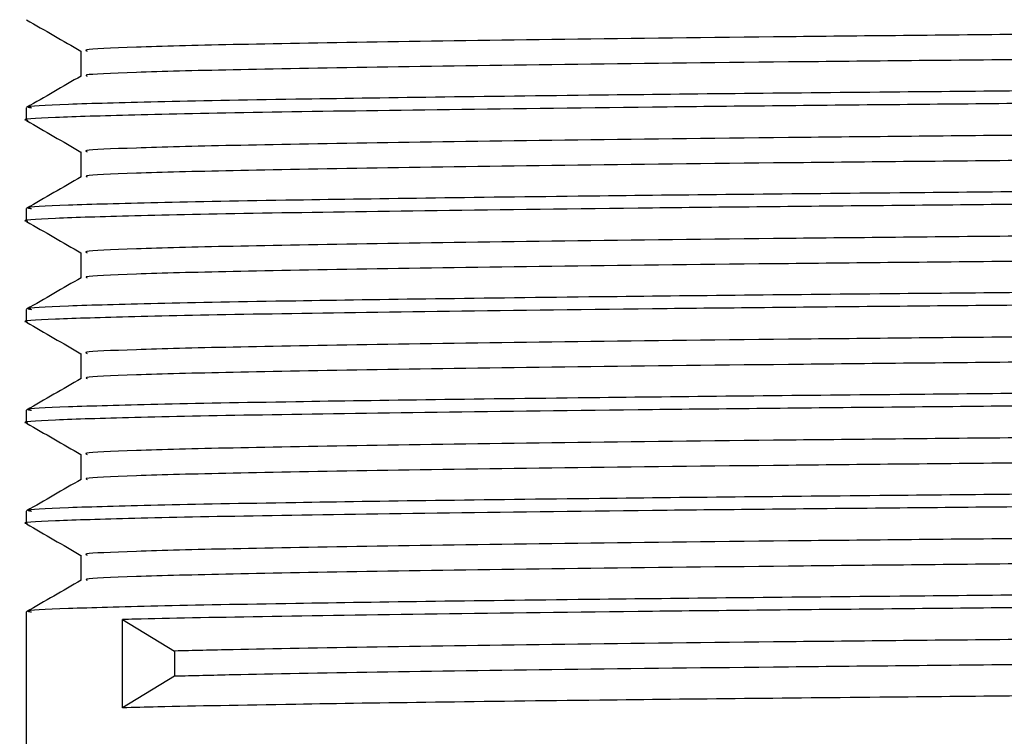
# Model space of a CAD drawing. Extents: x 1 to 30.4, y 1.2 to 20.3.
# Drawn here: x 24 to 24.1, y 10.3 to 10.4 of the extents above; entities that cross this region are included whole.
import ezdxf

# ---------------------------------------------------------------- set-up
doc = ezdxf.new("R2010")
doc.units = 0
doc.header["$MEASUREMENT"] = 0
doc.layers.get('0').update_dxf_attribs({"linetype": 'CONTINUOUS'})

msp = doc.modelspace()

# ---------------------------------------------------------------- linework, layer by layer
at = {"color": 7, "linetype": 'Continuous'}
for p, q in [((23.99786374959637, 10.38047150861268), (23.99786374959637, 10.37874252663535)), ((23.99410488188337, 10.37656415397199), (23.99410488188337, 10.37569604936467)), ((23.99786374959637, 10.37352706416823), (23.99786374959637, 10.37179808219091)), ((23.99410488188337, 10.36961970952755), (23.99410488188337, 10.36875160492023)), ((23.99786374959637, 10.36658261972379), (23.99786374959637, 10.36485363774646)), ((23.99410488188337, 10.36267526508311), (23.99410488188337, 10.36180716047578)), ((23.99786374959637, 10.35963817527935), (23.99786374959637, 10.35790919330202)), ((23.99410488188337, 10.35573082063866), (23.99410488188337, 10.35486271603134)), ((23.99786374959637, 10.3526937308349), (23.99786374959637, 10.35096474885757)), ((23.99410488188337, 10.34878637619422), (23.99410488188337, 10.34791827158689)), ((23.99786374959637, 10.34574928639046), (23.99786374959637, 10.34402030441313)), ((23.99410488188337, 10.34184193174977), (23.99410488188337, 10.32882098848347)), ((24.00073264530173, 10.33524459961354), (24.00073264530173, 10.34132098848347)), ((24.00073264530173, 10.34132098848347), (24.00430746778414, 10.33915084960406)), ((24.00430746778414, 10.33915084960406), (24.00430746778414, 10.33741473849295)), ((24.00430746778414, 10.33741473849295), (24.00073264530173, 10.33524459961354))]:
    msp.add_line(p, q, dxfattribs=at)
for points, knots in [([(24.26111489247499, 10.38392561934249), (24.26112824408905, 10.38392383725596), (24.26159709618215, 10.38386125793075), (24.25932097805507, 10.38373772056652), (24.25409222082369, 10.38356451335584), (24.24521644678796, 10.38338672158082), (24.23336587496724, 10.38320369129103), (24.2187790924995, 10.38302170902663), (24.2019162569618, 10.3828491806069), (24.18315010552685, 10.38267020129884), (24.16730669573271, 10.38252690813431), (24.15230410702074, 10.38239604097505), (24.13842053859809, 10.38227822315129), (24.12107308303312, 10.38213828749457), (24.10251294731711, 10.38198100615967), (24.0831211133197, 10.38180930221571), (24.06375523880662, 10.38162740454069), (24.04615520145985, 10.38145506610412), (24.0306960304777, 10.38127571234864), (24.01778995450745, 10.38109259842079), (24.00781753172327, 10.3809115005438), (24.00122071539728, 10.380739506848), (23.99794644745371, 10.38059071258598), (23.99821422207224, 10.38050074067213), (23.99830123545327, 10.38047150429242)], [0, 0, 0, 0, 0.001526918965769335, 0.05361892205581777, 0.1049912990933629, 0.1566742096178279, 0.2088766510590056, 0.2609117134386779, 0.31222331336417, 0.364004922340283, 0.416223906161565, 0.4340981360873766, 0.4763456490563567, 0.5181156902031966, 0.5603499051190228, 0.6125574354104647, 0.6645767029409642, 0.7158775724056999, 0.7676823486380354, 0.8199038783684917, 0.8718537619657079, 0.923129587748946, 0.9750209541596025, 1, 1, 1, 1]), ([(23.99411913725488, 10.38262412938742), (23.99474566811469, 10.38226236402634), (23.99599387303724, 10.38154163766877), (23.99724207634025, 10.3808209089556), (23.99786374959637, 10.38046194678588)], [0, 0, 0, 0, 0.5019455127091418, 0.9999999999999999, 0.9999999999999999, 0.9999999999999999, 0.9999999999999999]), ([(24.26104447063571, 10.3822076965966), (24.26082376608512, 10.38215164534713), (24.26036491280544, 10.38203511263593), (24.25542590360946, 10.38186429321363), (24.24737472462268, 10.38168924128832), (24.23611955487632, 10.38150641635645), (24.22207765444452, 10.38132369708938), (24.2056650254851, 10.38114939668301), (24.18726877923362, 10.38097275224117), (24.16727572916169, 10.38078978496164), (24.14631971127116, 10.38060741397718), (24.12499325863842, 10.38043428893616), (24.10376498762968, 10.38025619950523), (24.08312175717876, 10.38007313821939), (24.06375504649108, 10.37989130736355), (24.04615533708705, 10.3797189512148), (24.03069567562858, 10.37953960236535), (24.01779124456316, 10.37935648662492), (24.00781278388186, 10.37917539102627), (24.00123826702232, 10.37900339009055), (23.99800637354549, 10.37885959082883), (23.99823243234089, 10.37877464084935), (23.998296885285, 10.3787504202643)], [0, 0, 0, 0, 0.04773158155327271, 0.09923580045289865, 0.1506823931608745, 0.2027890848746707, 0.2548748552804108, 0.3062697336250383, 0.3578304065459285, 0.409971369288413, 0.4620077558383159, 0.5133205315605208, 0.5649869992296731, 0.6171521055717503, 0.6691291021356021, 0.7203882844054756, 0.7721509639672453, 0.8243300583723631, 0.8762377273844624, 0.9274718863233867, 0.9793210857001158, 1, 1, 1, 1]), ([(24.26453770038798, 10.38003617594571), (24.26464835669962, 10.38001582834911), (24.26508951977997, 10.37993470682734), (24.26220782771728, 10.37979370072664), (24.25597564136193, 10.37962162671375), (24.246194371455, 10.37944170492218), (24.23336193762384, 10.37925858093243), (24.21782928576624, 10.37907792270012), (24.20003687995523, 10.37890595195852), (24.18036668274059, 10.37872506864994), (24.15928342630119, 10.37854194676417), (24.13750658440185, 10.37836230900103), (24.11555611565063, 10.37819009367531), (24.09391153215173, 10.37800838102495), (24.07314664718451, 10.37782547912264), (24.05639825390289, 10.37766928735703), (24.04336215034936, 10.37754166197404), (24.03250466642036, 10.37742224336765), (24.0219592461299, 10.37729021519323), (24.0114599837199, 10.37713419384493), (24.00257678582939, 10.37696815092807), (23.99657190455068, 10.37679586828899), (23.99386654626964, 10.37665820943455), (23.99435683561792, 10.37658079081363), (23.99446219613903, 10.37656415397199)], [0, 0, 0, 0, 0.01731616779606135, 0.0690358625855574, 0.1200581082914915, 0.1716419792210715, 0.2235993476058852, 0.2752450959441936, 0.3262566624008617, 0.3779218169281105, 0.429877918700191, 0.4814399491269812, 0.5324693134880251, 0.5842059579125352, 0.6361506629394651, 0.6876192996519697, 0.7189541336490815, 0.7506107139454703, 0.7910210199130538, 0.8315036470138064, 0.8830432321488042, 0.9340814938789478, 0.9858344706440383, 1, 1, 1, 1]), ([(24.2644765373226, 10.37915190109652), (24.26452638698582, 10.3791240019248), (24.26468470236775, 10.37903539815617), (24.26115618619083, 10.37888843189035), (24.25417374690387, 10.37871628733332), (24.24372111553476, 10.37853480508031), (24.23027491778843, 10.37835170837097), (24.21422907886245, 10.37817297346262), (24.19566544611195, 10.37799702460697), (24.17485042454466, 10.37780798306103), (24.15230934029245, 10.37761475540503), (24.13027822772049, 10.37743815694003), (24.10937988886477, 10.37727088585687), (24.08991609174413, 10.3771056262342), (24.07128497245428, 10.37694008280128), (24.05340262311144, 10.3767734046581), (24.03673552772505, 10.37660595935335), (24.02188802171854, 10.37642371313597), (24.00988268297722, 10.37624072987538), (24.00095618148941, 10.37606365440943), (23.9957667681783, 10.37588988466349), (23.99358310762015, 10.37576420142324), (23.99417339921844, 10.37569973589945), (23.99420715571922, 10.37569604936467)], [0, 0, 0, 0, 0.02381881584759761, 0.07564514350970829, 0.1269072061730985, 0.1788699961002845, 0.2310626700821902, 0.2827975857848313, 0.3340989766819202, 0.3890278520688792, 0.4440769559687386, 0.4984422363090835, 0.5450396356388414, 0.5922066891438763, 0.639438032395185, 0.68622418610464, 0.7375398730905627, 0.7895815959731327, 0.8417488390283466, 0.8933559435415704, 0.9447466405189543, 0.9968402733869968, 1, 1, 1, 1]), ([(23.99787740777019, 10.37875041303469), (23.99725087746923, 10.37838864639301), (23.99599781546965, 10.37766511230261), (23.99474475230098, 10.37694158063232), (23.99411822001781, 10.37657981439365)], [0, 0, 0, 0, 0.4999994422957521, 1, 1, 1, 1]), ([(24.26111489247499, 10.37698117489805), (24.26112824408905, 10.37697939281152), (24.26159709618215, 10.37691681348629), (24.25932097805507, 10.37679327612208), (24.25409222082369, 10.3766200689114), (24.24521644678796, 10.37644227713637), (24.23336587496724, 10.37625924684659), (24.2187790924995, 10.37607726458219), (24.2019162569618, 10.37590473616246), (24.18315010552685, 10.37572575685439), (24.16730669573271, 10.37558246368987), (24.15230410702074, 10.3754515965306), (24.13842053859809, 10.37533377870684), (24.12107308303312, 10.37519384305012), (24.10251294731711, 10.37503656171522), (24.0831211133197, 10.37486485777126), (24.06375523880662, 10.37468296009625), (24.04615520145985, 10.37451062165967), (24.0306960304777, 10.3743312679042), (24.01778995450745, 10.37414815397635), (24.00781753172327, 10.37396705609936), (24.00122071539728, 10.37379506240355), (23.99794644745371, 10.37364626814154), (23.99821422207224, 10.37355629622768), (23.99830123545327, 10.37352705984798)], [0, 0, 0, 0, 0.001526918965769307, 0.05361892205581782, 0.104991299093363, 0.1566742096178282, 0.2088766510590059, 0.2609117134386783, 0.3122233133641703, 0.3640049223402836, 0.4162239061615656, 0.4340981360873772, 0.4763456490563574, 0.5181156902031974, 0.5603499051190237, 0.6125574354104656, 0.6645767029409648, 0.715877572405701, 0.7676823486380365, 0.8199038783684928, 0.8718537619657091, 0.9231295877489474, 0.975020954159604, 1, 1, 1, 1]), ([(23.99411913725488, 10.37567968494298), (23.99474566811469, 10.3753179195819), (23.99599387303724, 10.37459719322433), (23.99724207634025, 10.37387646451115), (23.99786374959637, 10.37351750234144)], [0, 0, 0, 0, 0.5019455127090635, 1, 1, 1, 1]), ([(24.26104447063571, 10.37526325215216), (24.26082376608512, 10.37520720090268), (24.26036491280544, 10.37509066819149), (24.25542590360946, 10.37491984876919), (24.24737472462268, 10.37474479684388), (24.23611955487632, 10.374561971912), (24.22207765444452, 10.37437925264494), (24.2056650254851, 10.37420495223857), (24.18726877923362, 10.37402830779673), (24.16727572916169, 10.3738453405172), (24.14631971127116, 10.37366296953274), (24.12499325863842, 10.37348984449171), (24.10376498762968, 10.37331175506078), (24.08312175717876, 10.37312869377495), (24.06375504649108, 10.37294686291911), (24.04615533708705, 10.37277450677036), (24.03069567562858, 10.3725951579209), (24.01779124456316, 10.37241204218048), (24.00781278388186, 10.37223094658183), (24.00123826702232, 10.37205894564611), (23.99800637354549, 10.37191514638439), (23.99823243234089, 10.3718301964049), (23.998296885285, 10.37180597581985)], [0, 0, 0, 0, 0.0477315815532729, 0.09923580045289873, 0.1506823931608744, 0.2027890848746706, 0.2548748552804106, 0.306269733625038, 0.3578304065459281, 0.4099713692884124, 0.4620077558383153, 0.51332053156052, 0.5649869992296722, 0.6171521055717493, 0.6691291021356007, 0.7203882844054744, 0.7721509639672439, 0.8243300583723616, 0.8762377273844608, 0.9274718863233851, 0.979321085700114, 1, 1, 1, 1]), ([(24.26453770038798, 10.37309173150126), (24.26464835669962, 10.37307138390466), (24.26508951977997, 10.3729902623829), (24.26220782771728, 10.37284925628219), (24.25597564136193, 10.37267718226931), (24.246194371455, 10.37249726047773), (24.23336193762384, 10.37231413648799), (24.21782928576624, 10.37213347825567), (24.20003687995523, 10.37196150751408), (24.18036668274059, 10.37178062420549), (24.15928342630119, 10.37159750231973), (24.13750658440185, 10.37141786455658), (24.11555611565063, 10.37124564923087), (24.09391153215173, 10.3710639365805), (24.07314664718451, 10.3708810346782), (24.05639825390289, 10.37072484291259), (24.04336215034936, 10.3705972175296), (24.03250466642036, 10.3704777989232), (24.0219592461299, 10.37034577074879), (24.0114599837199, 10.37018974940049), (24.00257678582939, 10.37002370648362), (23.99657190455068, 10.36985142384455), (23.99386654626964, 10.36971376499011), (23.99435683561792, 10.36963634636919), (23.99446219613903, 10.36961970952755)], [0, 0, 0, 0, 0.01731616779606239, 0.06903586258555842, 0.1200581082914925, 0.1716419792210725, 0.2235993476058862, 0.2752450959441946, 0.3262566624008626, 0.3779218169281114, 0.4298779187001919, 0.4814399491269821, 0.532469313488026, 0.584205957912536, 0.636150662939466, 0.6876192996519706, 0.7189541336490822, 0.7506107139454711, 0.7910210199130544, 0.8315036470138073, 0.8830432321488051, 0.9340814938789486, 0.9858344706440393, 1, 1, 1, 1]), ([(24.2644765373226, 10.37220745665207), (24.26452638698582, 10.37217955748036), (24.26468470236775, 10.37209095371172), (24.26115618619083, 10.37194398744591), (24.25417374690387, 10.37177184288888), (24.24372111553476, 10.37159036063586), (24.23027491778843, 10.37140726392652), (24.21422907886245, 10.37122852901818), (24.19566544611195, 10.37105258016252), (24.17485042454466, 10.37086353861659), (24.15230934029245, 10.37067031096058), (24.13027822772049, 10.37049371249559), (24.10937988886477, 10.37032644141242), (24.08991609174413, 10.37016118178976), (24.07128497245428, 10.36999563835684), (24.05340262311144, 10.36982896021365), (24.03673552772505, 10.36966151490891), (24.02188802171854, 10.36947926869152), (24.00988268297722, 10.36929628543093), (24.00095618148941, 10.36911920996498), (23.9957667681783, 10.36894544021905), (23.99358310762015, 10.36881975697879), (23.99417339921844, 10.368755291455), (23.99420715571922, 10.36875160492023)], [0, 0, 0, 0, 0.02381881584759902, 0.07564514350970963, 0.1269072061730998, 0.1788699961002858, 0.2310626700821914, 0.2827975857848324, 0.3340989766819213, 0.38902785206888, 0.4440769559687395, 0.4984422363090844, 0.5450396356388422, 0.592206689143877, 0.6394380323951857, 0.6862241861046405, 0.7375398730905632, 0.7895815959731332, 0.841748839028347, 0.8933559435415707, 0.9447466405189544, 0.9968402733869969, 1, 1, 1, 1]), ([(23.99787740777019, 10.37180596859024), (23.99725087746923, 10.37144420194856), (23.99599781546965, 10.37072066785817), (23.99474475230098, 10.36999713618787), (23.99411822001781, 10.36963536994921)], [0, 0, 0, 0, 0.4999994422955001, 0.9999999999999999, 0.9999999999999999, 0.9999999999999999, 0.9999999999999999]), ([(24.26111489247499, 10.3700367304536), (24.26112824408905, 10.37003494836708), (24.26159709618215, 10.36997236904185), (24.25932097805507, 10.36984883167763), (24.25409222082369, 10.36967562446696), (24.24521644678796, 10.36949783269193), (24.23336587496724, 10.36931480240214), (24.2187790924995, 10.36913282013774), (24.2019162569618, 10.36896029171801), (24.18315010552685, 10.36878131240995), (24.16730669573271, 10.36863801924542), (24.15230410702074, 10.36850715208616), (24.13842053859809, 10.3683893342624), (24.12107308303312, 10.36824939860568), (24.10251294731711, 10.36809211727078), (24.0831211133197, 10.36792041332682), (24.06375523880662, 10.3677385156518), (24.04615520145985, 10.36756617721523), (24.0306960304777, 10.36738682345976), (24.01778995450745, 10.3672037095319), (24.00781753172327, 10.36702261165492), (24.00122071539728, 10.36685061795911), (23.99794644745371, 10.3667018236971), (23.99821422207224, 10.36661185178324), (23.99830123545327, 10.36658261540354)], [0, 0, 0, 0, 0.001526918965769401, 0.05361892205581798, 0.1049912990933633, 0.1566742096178285, 0.2088766510590064, 0.2609117134386789, 0.3122233133641709, 0.3640049223402844, 0.4162239061615664, 0.4340981360873781, 0.4763456490563583, 0.5181156902031984, 0.5603499051190248, 0.6125574354104666, 0.6645767029409662, 0.7158775724057024, 0.7676823486380379, 0.8199038783684943, 0.8718537619657106, 0.923129587748949, 0.9750209541596058, 1, 1, 1, 1]), ([(23.99411913725488, 10.36873524049853), (23.99474566811469, 10.36837347513745), (23.99599387303724, 10.36765274877988), (23.99724207634025, 10.36693202006671), (23.99786374959637, 10.36657305789699)], [0, 0, 0, 0, 0.5019455127090212, 0.9999999999999999, 0.9999999999999999, 0.9999999999999999, 0.9999999999999999]), ([(24.26104447063571, 10.36831880770771), (24.26082376608512, 10.36826275645824), (24.26036491280544, 10.36814622374705), (24.25542590360946, 10.36797540432475), (24.24737472462268, 10.36780035239943), (24.23611955487632, 10.36761752746756), (24.22207765444452, 10.36743480820049), (24.2056650254851, 10.36726050779412), (24.18726877923362, 10.36708386335228), (24.16727572916169, 10.36690089607275), (24.14631971127116, 10.3667185250883), (24.12499325863842, 10.36654540004727), (24.10376498762968, 10.36636731061634), (24.08312175717876, 10.3661842493305), (24.06375504649108, 10.36600241847467), (24.04615533708705, 10.36583006232592), (24.03069567562858, 10.36565071347646), (24.01779124456316, 10.36546759773603), (24.00781278388186, 10.36528650213738), (24.00123826702232, 10.36511450120167), (23.99800637354549, 10.36497070193994), (23.99823243234089, 10.36488575196046), (23.998296885285, 10.36486153137541)], [0, 0, 0, 0, 0.04773158155327273, 0.09923580045289866, 0.1506823931608745, 0.2027890848746707, 0.2548748552804108, 0.3062697336250383, 0.3578304065459285, 0.409971369288413, 0.4620077558383159, 0.5133205315605208, 0.5649869992296731, 0.61715210557175, 0.6691291021356018, 0.7203882844054756, 0.7721509639672453, 0.8243300583723631, 0.8762377273844624, 0.9274718863233867, 0.9793210857001158, 1, 1, 1, 1]), ([(24.26453770038798, 10.36614728705682), (24.26464835669962, 10.36612693946022), (24.26508951977997, 10.36604581793845), (24.26220782771728, 10.36590481183775), (24.25597564136193, 10.36573273782486), (24.246194371455, 10.36555281603329), (24.23336193762384, 10.36536969204355), (24.21782928576624, 10.36518903381123), (24.20003687995523, 10.36501706306963), (24.18036668274059, 10.36483617976105), (24.15928342630119, 10.36465305787528), (24.13750658440185, 10.36447342011214), (24.11555611565063, 10.36430120478643), (24.09391153215173, 10.36411949213606), (24.07314664718451, 10.36393659023376), (24.05639825390289, 10.36378039846814), (24.04336215034936, 10.36365277308515), (24.03250466642036, 10.36353335447875), (24.0219592461299, 10.36340132630434), (24.0114599837199, 10.36324530495605), (24.00257678582939, 10.36307926203918), (23.99657190455068, 10.3629069794001), (23.99386654626964, 10.36276932054566), (23.99435683561792, 10.36269190192474), (23.99446219613903, 10.36267526508311)], [0, 0, 0, 0, 0.01731616779605936, 0.06903586258555568, 0.12005810829149, 0.1716419792210702, 0.2235993476058842, 0.2752450959441929, 0.3262566624008612, 0.3779218169281101, 0.4298779187001911, 0.4814399491269815, 0.5324693134880255, 0.5842059579125358, 0.6361506629394661, 0.6876192996519709, 0.7189541336490828, 0.7506107139454719, 0.7910210199130554, 0.8315036470138085, 0.8830432321488065, 0.9340814938789503, 0.9858344706440413, 1, 1, 1, 1]), ([(24.2644765373226, 10.36526301220763), (24.26452638698582, 10.36523511303591), (24.26468470236775, 10.36514650926728), (24.26115618619083, 10.36499954300146), (24.25417374690387, 10.36482739844443), (24.24372111553476, 10.36464591619142), (24.23027491778843, 10.36446281948208), (24.21422907886245, 10.36428408457373), (24.19566544611195, 10.36410813571808), (24.17485042454466, 10.36391909417214), (24.15230934029245, 10.36372586651614), (24.13027822772049, 10.36354926805114), (24.10937988886477, 10.36338199696798), (24.08991609174413, 10.36321673734532), (24.07128497245428, 10.36305119391239), (24.05340262311144, 10.3628845157692), (24.03673552772505, 10.36271707046446), (24.02188802171854, 10.36253482424707), (24.00988268297722, 10.36235184098649), (24.00095618148941, 10.36217476552054), (23.9957667681783, 10.3620009957746), (23.99358310762015, 10.36187531253435), (23.99417339921844, 10.36181084701056), (23.99420715571922, 10.36180716047578)], [0, 0, 0, 0, 0.02381881584759893, 0.07564514350970938, 0.1269072061730994, 0.1788699961002851, 0.2310626700821906, 0.2827975857848316, 0.3340989766819202, 0.3890278520688787, 0.4440769559687381, 0.4984422363090827, 0.5450396356388404, 0.5922066891438749, 0.6394380323951837, 0.6862241861046384, 0.7375398730905609, 0.7895815959731306, 0.8417488390283443, 0.8933559435415679, 0.9447466405189514, 0.9968402733869937, 1, 1, 1, 1]), ([(23.99787740777019, 10.3648615241458), (23.99725087746923, 10.36449975750412), (23.99599781546965, 10.36377622341372), (23.99474475230098, 10.36305269174343), (23.99411822001781, 10.36269092550477)], [0, 0, 0, 0, 0.4999994422955476, 0.9999999999999999, 0.9999999999999999, 0.9999999999999999, 0.9999999999999999]), ([(24.26111489247499, 10.36309228600916), (24.26112824408905, 10.36309050392263), (24.26159709618215, 10.36302792459741), (24.25932097805507, 10.36290438723318), (24.25409222082369, 10.36273118002251), (24.24521644678796, 10.36255338824748), (24.23336587496724, 10.3623703579577), (24.2187790924995, 10.3621883756933), (24.2019162569618, 10.36201584727357), (24.18315010552685, 10.3618368679655), (24.16730669573271, 10.36169357480098), (24.15230410702074, 10.36156270764172), (24.13842053859809, 10.36144488981795), (24.12107308303312, 10.36130495416123), (24.10251294731711, 10.36114767282633), (24.0831211133197, 10.36097596888237), (24.06375523880662, 10.36079407120736), (24.04615520145985, 10.36062173277078), (24.0306960304777, 10.36044237901531), (24.01778995450745, 10.36025926508746), (24.00781753172327, 10.36007816721047), (24.00122071539728, 10.35990617351467), (23.99794644745371, 10.35975737925265), (23.99821422207224, 10.3596674073388), (23.99830123545327, 10.35963817095909)], [0, 0, 0, 0, 0.001526918965769391, 0.05361892205581813, 0.1049912990933636, 0.156674209617829, 0.208876651059007, 0.2609117134386797, 0.3122233133641719, 0.3640049223402855, 0.4162239061615677, 0.4340981360873795, 0.4763456490563598, 0.5181156902031999, 0.5603499051190265, 0.6125574354104685, 0.6645767029409683, 0.7158775724057046, 0.7676823486380403, 0.8199038783684969, 0.8718537619657134, 0.9231295877489519, 0.9750209541596088, 1, 1, 1, 1]), ([(23.99411913725488, 10.36179079605409), (23.99474566811469, 10.36142903069301), (23.99599387303724, 10.36070830433544), (23.99724207634025, 10.35998757562226), (23.99786374959637, 10.35962861345255)], [0, 0, 0, 0, 0.5019455127091057, 1, 1, 1, 1]), ([(24.26104447063571, 10.36137436326327), (24.26082376608512, 10.3613183120138), (24.26036491280544, 10.3612017793026), (24.25542590360946, 10.3610309598803), (24.24737472462268, 10.36085590795498), (24.23611955487632, 10.36067308302311), (24.22207765444452, 10.36049036375605), (24.2056650254851, 10.36031606334968), (24.18726877923362, 10.36013941890784), (24.16727572916169, 10.35995645162831), (24.14631971127116, 10.35977408064385), (24.12499325863842, 10.35960095560282), (24.10376498762968, 10.3594228661719), (24.08312175717876, 10.35923980488606), (24.06375504649108, 10.35905797403022), (24.04615533708705, 10.35888561788147), (24.03069567562858, 10.35870626903201), (24.01779124456316, 10.35852315329159), (24.00781278388186, 10.35834205769294), (24.00123826702232, 10.35817005675722), (23.99800637354549, 10.3580262574955), (23.99823243234089, 10.35794130751601), (23.998296885285, 10.35791708693097)], [0, 0, 0, 0, 0.04773158155327271, 0.09923580045289865, 0.1506823931608745, 0.2027890848746707, 0.2548748552804108, 0.3062697336250383, 0.3578304065459285, 0.409971369288413, 0.4620077558383159, 0.5133205315605208, 0.5649869992296731, 0.61715210557175, 0.6691291021356018, 0.7203882844054756, 0.7721509639672453, 0.8243300583723631, 0.8762377273844624, 0.9274718863233867, 0.9793210857001158, 1, 1, 1, 1]), ([(24.26453770038798, 10.35920284261238), (24.26464835669962, 10.35918249501578), (24.26508951977997, 10.35910137349401), (24.26220782771728, 10.3589603673933), (24.25597564136193, 10.35878829338042), (24.246194371455, 10.35860837158885), (24.23336193762384, 10.3584252475991), (24.21782928576624, 10.35824458936678), (24.20003687995523, 10.35807261862519), (24.18036668274059, 10.35789173531661), (24.15928342630119, 10.35770861343084), (24.13750658440185, 10.35752897566769), (24.11555611565063, 10.35735676034198), (24.09391153215173, 10.35717504769161), (24.07314664718451, 10.35699214578931), (24.05639825390289, 10.3568359540237), (24.04336215034936, 10.35670832864071), (24.03250466642036, 10.35658891003431), (24.0219592461299, 10.3564568818599), (24.0114599837199, 10.3563008605116), (24.00257678582939, 10.35613481759473), (23.99657190455068, 10.35596253495566), (23.99386654626964, 10.35582487610122), (23.99435683561792, 10.3557474574803), (23.99446219613903, 10.35573082063866)], [0, 0, 0, 0, 0.01731616779606036, 0.06903586258555658, 0.1200581082914908, 0.1716419792210709, 0.2235993476058848, 0.2752450959441934, 0.3262566624008616, 0.3779218169281104, 0.4298779187001913, 0.4814399491269816, 0.5324693134880256, 0.5842059579125358, 0.636150662939466, 0.6876192996519704, 0.7189541336490827, 0.7506107139454715, 0.7910210199130551, 0.8315036470138081, 0.883043232148806, 0.9340814938789497, 0.9858344706440405, 1, 1, 1, 1]), ([(24.2644765373226, 10.35831856776318), (24.26452638698582, 10.35829066859147), (24.26468470236775, 10.35820206482284), (24.26115618619083, 10.35805509855702), (24.25417374690387, 10.35788295399999), (24.24372111553476, 10.35770147174697), (24.23027491778843, 10.35751837503764), (24.21422907886245, 10.35733964012929), (24.19566544611195, 10.35716369127363), (24.17485042454466, 10.35697464972769), (24.15230934029245, 10.35678142207169), (24.13027822772049, 10.3566048236067), (24.10937988886477, 10.35643755252353), (24.08991609174413, 10.35627229290087), (24.07128497245428, 10.35610674946795), (24.05340262311144, 10.35594007132476), (24.03673552772505, 10.35577262602002), (24.02188802171854, 10.35559037980263), (24.00988268297722, 10.35540739654205), (24.00095618148941, 10.35523032107609), (23.9957667681783, 10.35505655133015), (23.99358310762016, 10.35493086808991), (23.99417339921844, 10.35486640256611), (23.99420715571922, 10.35486271603134)], [0, 0, 0, 0, 0.02381881584760059, 0.07564514350971094, 0.1269072061731009, 0.1788699961002864, 0.2310626700821919, 0.2827975857848326, 0.3340989766819213, 0.3890278520688797, 0.4440769559687388, 0.4984422363090835, 0.5450396356388411, 0.5922066891438754, 0.6394380323951842, 0.6862241861046383, 0.7375398730905611, 0.7895815959731307, 0.8417488390283444, 0.8933559435415679, 0.9447466405189513, 0.9968402733869934, 1, 1, 1, 1]), ([(23.99787740777019, 10.35791707970136), (23.99725087746923, 10.35755531305968), (23.99599781546965, 10.35683177896928), (23.99474475230098, 10.35610824729899), (23.99411822001781, 10.35574648106032)], [0, 0, 0, 0, 0.4999994422954634, 1, 1, 1, 1]), ([(24.26111489247499, 10.35614784156471), (24.26112824408905, 10.35614605947818), (24.26159709618215, 10.35608348015296), (24.25932097805507, 10.35595994278874), (24.25409222082369, 10.35578673557807), (24.24521644678796, 10.35560894380304), (24.23336587496724, 10.35542591351325), (24.2187790924995, 10.35524393124886), (24.2019162569618, 10.35507140282912), (24.18315010552685, 10.35489242352106), (24.16730669573271, 10.35474913035654), (24.15230410702074, 10.35461826319727), (24.13842053859809, 10.35450044537351), (24.12107308303312, 10.35436050971679), (24.10251294731711, 10.35420322838189), (24.0831211133197, 10.35403152443793), (24.06375523880662, 10.35384962676291), (24.04615520145985, 10.35367728832634), (24.0306960304777, 10.35349793457087), (24.01778995450745, 10.35331482064301), (24.00781753172327, 10.35313372276602), (24.00122071539728, 10.35296172907022), (23.99794644745371, 10.35281293480821), (23.99821422207224, 10.35272296289435), (23.99830123545327, 10.35269372651465)], [0, 0, 0, 0, 0.001526918965772533, 0.05361892205582111, 0.1049912990933665, 0.1566742096178317, 0.2088766510590095, 0.260911713438682, 0.312223313364174, 0.3640049223402874, 0.4162239061615695, 0.4340981360873812, 0.4763456490563615, 0.5181156902032015, 0.5603499051190279, 0.6125574354104697, 0.6645767029409693, 0.7158775724057055, 0.767682348638041, 0.8199038783684973, 0.8718537619657137, 0.9231295877489522, 0.9750209541596089, 1, 1, 1, 1]), ([(23.99411913725488, 10.35484635160964), (23.99474566811469, 10.35448458624857), (23.99599387303724, 10.35376385989099), (23.99724207634025, 10.35304313117782), (23.99786374959637, 10.35268416900811)], [0, 0, 0, 0, 0.5019455127091483, 1, 1, 1, 1]), ([(24.26104447063571, 10.35442991881883), (24.26082376608512, 10.35437386756935), (24.26036491280544, 10.35425733485816), (24.25542590360946, 10.35408651543586), (24.24737472462268, 10.35391146351054), (24.23611955487632, 10.35372863857867), (24.22207765444452, 10.35354591931161), (24.2056650254851, 10.35337161890523), (24.18726877923362, 10.3531949744634), (24.16727572916169, 10.35301200718386), (24.14631971127116, 10.35282963619941), (24.12499325863842, 10.35265651115838), (24.10376498762968, 10.35247842172745), (24.08312175717876, 10.35229536044161), (24.06375504649108, 10.35211352958578), (24.04615533708705, 10.35194117343703), (24.03069567562858, 10.35176182458757), (24.01779124456316, 10.35157870884715), (24.00781278388186, 10.3513976132485), (24.00123826702232, 10.35122561231278), (23.99800637354549, 10.35108181305105), (23.99823243234089, 10.35099686307157), (23.998296885285, 10.35097264248652)], [0, 0, 0, 0, 0.04773158155327273, 0.09923580045289866, 0.1506823931608745, 0.2027890848746707, 0.2548748552804108, 0.3062697336250383, 0.3578304065459285, 0.409971369288413, 0.4620077558383159, 0.5133205315605208, 0.5649869992296731, 0.61715210557175, 0.6691291021356018, 0.7203882844054756, 0.7721509639672453, 0.8243300583723631, 0.8762377273844624, 0.9274718863233867, 0.9793210857001158, 1, 1, 1, 1]), ([(24.26453770038798, 10.35225839816793), (24.26464835669962, 10.35223805057133), (24.26508951977997, 10.35215692904956), (24.26220782771728, 10.35201592294886), (24.25597564136193, 10.35184384893598), (24.246194371455, 10.3516639271444), (24.23336193762384, 10.35148080315466), (24.21782928576624, 10.35130014492234), (24.20003687995523, 10.35112817418074), (24.18036668274059, 10.35094729087216), (24.15928342630119, 10.35076416898639), (24.13750658440184, 10.35058453122325), (24.11555611565063, 10.35041231589754), (24.09391153215173, 10.35023060324717), (24.07314664718451, 10.35004770134487), (24.05639825390289, 10.34989150957925), (24.04336215034936, 10.34976388419626), (24.03250466642036, 10.34964446558987), (24.0219592461299, 10.34951243741545), (24.0114599837199, 10.34935641606716), (24.00257678582939, 10.34919037315029), (23.99657190455068, 10.34901809051121), (23.99386654626964, 10.34888043165678), (23.99435683561792, 10.34880301303585), (23.99446219613903, 10.34878637619422)], [0, 0, 0, 0, 0.01731616779606036, 0.06903586258555658, 0.1200581082914908, 0.1716419792210709, 0.2235993476058848, 0.2752450959441934, 0.3262566624008616, 0.3779218169281104, 0.4298779187001911, 0.4814399491269815, 0.5324693134880256, 0.5842059579125358, 0.636150662939466, 0.6876192996519704, 0.7189541336490827, 0.7506107139454715, 0.7910210199130551, 0.8315036470138081, 0.883043232148806, 0.9340814938789497, 0.9858344706440405, 1, 1, 1, 1]), ([(24.2644765373226, 10.35137412331874), (24.26452638698582, 10.35134622414702), (24.26468470236775, 10.35125762037839), (24.26115618619083, 10.35111065411258), (24.25417374690387, 10.35093850955554), (24.24372111553476, 10.35075702730253), (24.23027491778843, 10.35057393059319), (24.21422907886245, 10.35039519568484), (24.19566544611195, 10.35021924682919), (24.17485042454466, 10.35003020528325), (24.15230934029245, 10.34983697762725), (24.13027822772049, 10.34966037916225), (24.10937988886477, 10.34949310807909), (24.08991609174413, 10.34932784845643), (24.07128497245428, 10.3491623050235), (24.05340262311144, 10.34899562688032), (24.03673552772505, 10.34882818157557), (24.02188802171854, 10.34864593535819), (24.00988268297722, 10.3484629520976), (24.00095618148941, 10.34828587663165), (23.9957667681783, 10.34811210688571), (23.99358310762016, 10.34798642364546), (23.99417339921844, 10.34792195812167), (23.99420715571922, 10.34791827158689)], [0, 0, 0, 0, 0.0238188158476006, 0.07564514350971094, 0.1269072061731008, 0.1788699961002864, 0.2310626700821919, 0.2827975857848325, 0.3340989766819212, 0.3890278520688796, 0.4440769559687388, 0.4984422363090835, 0.5450396356388411, 0.5922066891438754, 0.6394380323951842, 0.6862241861046384, 0.7375398730905611, 0.7895815959731307, 0.8417488390283444, 0.8933559435415679, 0.9447466405189513, 0.9968402733869934, 1, 1, 1, 1]), ([(23.99787740777019, 10.35097263525691), (23.99725087746923, 10.35061086861523), (23.99599781546965, 10.34988733452484), (23.99474475230098, 10.34916380285454), (23.99411822001781, 10.34880203661588)], [0, 0, 0, 0, 0.4999994422955474, 1, 1, 1, 1]), ([(24.26111489247499, 10.34920339712027), (24.26112824408905, 10.34920161503374), (24.26159709618215, 10.34913903570852), (24.25932097805507, 10.3490154983443), (24.25409222082369, 10.34884229113362), (24.24521644678796, 10.3486644993586), (24.23336587496724, 10.34848146906881), (24.2187790924995, 10.34829948680441), (24.2019162569618, 10.34812695838468), (24.18315010552685, 10.34794797907661), (24.16730669573271, 10.34780468591209), (24.15230410702074, 10.34767381875283), (24.13842053859809, 10.34755600092907), (24.12107308303312, 10.34741606527234), (24.10251294731711, 10.34725878393745), (24.0831211133197, 10.34708707999348), (24.06375523880662, 10.34690518231847), (24.04615520145985, 10.3467328438819), (24.0306960304777, 10.34655349012642), (24.01778995450745, 10.34637037619857), (24.00781753172327, 10.34618927832158), (24.00122071539728, 10.34601728462578), (23.99794644745371, 10.34586849036376), (23.99821422207224, 10.34577851844991), (23.99830123545327, 10.3457492820702)], [0, 0, 0, 0, 0.001526918965772456, 0.05361892205582103, 0.1049912990933664, 0.1566742096178316, 0.2088766510590094, 0.2609117134386819, 0.312223313364174, 0.3640049223402874, 0.4162239061615695, 0.4340981360873812, 0.4763456490563614, 0.5181156902032015, 0.5603499051190279, 0.6125574354104697, 0.6645767029409693, 0.7158775724057055, 0.767682348638041, 0.8199038783684973, 0.8718537619657137, 0.9231295877489522, 0.9750209541596089, 1, 1, 1, 1]), ([(23.99411913725488, 10.3479019071652), (23.99474566811469, 10.34754014180412), (23.99599387303724, 10.34681941544655), (23.99724207634025, 10.34609868673338), (23.99786374959637, 10.34573972456366)], [0, 0, 0, 0, 0.5019455127089375, 1, 1, 1, 1]), ([(24.26104447063571, 10.34748547437438), (24.26082376608512, 10.34742942312491), (24.26036491280544, 10.34731289041371), (24.25542590360946, 10.34714207099141), (24.24737472462268, 10.3469670190661), (24.23611955487632, 10.34678419413422), (24.22207765444452, 10.34660147486716), (24.2056650254851, 10.34642717446079), (24.18726877923362, 10.34625053001895), (24.16727572916169, 10.34606756273942), (24.14631971127116, 10.34588519175496), (24.12499325863842, 10.34571206671393), (24.10376498762968, 10.34553397728301), (24.08312175717876, 10.34535091599717), (24.06375504649108, 10.34516908514133), (24.04615533708705, 10.34499672899258), (24.03069567562858, 10.34481738014313), (24.01779124456316, 10.3446342644027), (24.00781278388186, 10.34445316880405), (24.00123826702232, 10.34428116786833), (23.99800637354549, 10.34413736860661), (23.99823243234089, 10.34405241862712), (23.998296885285, 10.34402819804208)], [0, 0, 0, 0, 0.04773158155327271, 0.09923580045289865, 0.1506823931608745, 0.2027890848746707, 0.2548748552804108, 0.3062697336250383, 0.3578304065459285, 0.409971369288413, 0.4620077558383159, 0.5133205315605208, 0.5649869992296731, 0.61715210557175, 0.6691291021356018, 0.7203882844054756, 0.7721509639672453, 0.8243300583723631, 0.8762377273844624, 0.9274718863233867, 0.9793210857001158, 1, 1, 1, 1]), ([(24.26453770038798, 10.34531395372349), (24.26464835669962, 10.34529360612689), (24.26508951977997, 10.34521248460512), (24.26220782771728, 10.34507147850442), (24.25597564136193, 10.34489940449153), (24.246194371455, 10.34471948269996), (24.23336193762384, 10.34453635871021), (24.21782928576624, 10.34435570047789), (24.20003687995523, 10.3441837297363), (24.18036668274059, 10.34400284642772), (24.15928342630119, 10.34381972454195), (24.13750658440184, 10.3436400867788), (24.11555611565063, 10.34346787145309), (24.09391153215173, 10.34328615880273), (24.07314664718451, 10.34310325690042), (24.05639825390289, 10.34294706513481), (24.04336215034936, 10.34281943975182), (24.03250466642036, 10.34270002114542), (24.0219592461299, 10.34256799297101), (24.0114599837199, 10.34241197162271), (24.00257678582939, 10.34224592870584), (23.99657190455068, 10.34207364606677), (23.99386654626964, 10.34193598721233), (23.99435683561792, 10.34185856859141), (23.99446219613903, 10.34184193174977)], [0, 0, 0, 0, 0.01731616779606034, 0.06903586258555648, 0.1200581082914907, 0.1716419792210707, 0.2235993476058845, 0.275245095944193, 0.3262566624008611, 0.3779218169281099, 0.4298779187001905, 0.4814399491269808, 0.5324693134880248, 0.584205957912535, 0.6361506629394651, 0.6876192996519694, 0.7189541336490817, 0.7506107139454705, 0.791021019913054, 0.8315036470138069, 0.8830432321488048, 0.9340814938789485, 0.9858344706440392, 1, 1, 1, 1]), ([(24.2644765373226, 10.3444296788743), (24.26452638698582, 10.34440177970258), (24.26468470236775, 10.34431317593395), (24.26115618619085, 10.34416620966813), (24.2541737469038, 10.3439940651111), (24.24372111553505, 10.34381258285807), (24.23027491778738, 10.34362948614879), (24.21422907886631, 10.34345075124025), (24.19566544609723, 10.34327480238531), (24.17485042460399, 10.34308576083653), (24.15230934007216, 10.34289253319124), (24.13027822848219, 10.34271593468864), (24.10937988645714, 10.34254866372685), (24.08991610090479, 10.34238340366115), (24.07128493835197, 10.34221786188512), (24.05340275419038, 10.34205117741579), (24.03673498206675, 10.34188375802882), (24.02189008599079, 10.34170141185597), (24.00987499867981, 10.34151880194739), (24.00357421665176, 10.34139233118076), (24.00100761126346, 10.34132789199246), (24.00073264530173, 10.34132098848347)], [0, 0, 0, 0, 0.02647864607111428, 0.08409238287947354, 0.1410788436180638, 0.1988442813355744, 0.2568652740966803, 0.3143773910370767, 0.371407571765249, 0.4324703155960651, 0.4936667137722997, 0.5541029262985289, 0.6059038240669692, 0.6583379888872476, 0.7108436226440379, 0.7628543528594957, 0.8199004261105733, 0.8777536111704511, 0.9357463331513703, 0.9931163663177387, 1, 1, 1, 1]), ([(23.99787740777019, 10.34402819081247), (23.99725087746923, 10.34366642417078), (23.99599781546965, 10.34294289008039), (23.99474475230098, 10.3422193584101), (23.99411822001781, 10.34185759217143)], [0, 0, 0, 0, 0.4999994422956311, 1, 1, 1, 1]), ([(24.26111489247499, 10.34225895267582), (24.26112824408905, 10.3422571705893), (24.26159709618215, 10.34219459126407), (24.25932097805508, 10.34207105389986), (24.25409222082365, 10.34189784668918), (24.24521644678812, 10.34172005491415), (24.23336587496665, 10.34153702462437), (24.21877909250172, 10.34135504235997), (24.20191625695362, 10.34118251394024), (24.18315010555782, 10.34100353463216), (24.16730669564853, 10.34086024146767), (24.15230410716721, 10.34072937430834), (24.13842053710482, 10.34061155648503), (24.12107308842825, 10.3404716208264), (24.10251292492771, 10.3403143394992), (24.08312121889954, 10.34014263551981), (24.06375485138305, 10.33996073798128), (24.04615663048791, 10.33978839904184), (24.03069061819896, 10.33960904718029), (24.01781028352476, 10.33942592612633), (24.00924990612085, 10.33927196513104), (24.00558947659776, 10.33918226550902), (24.00430746778414, 10.33915084960406)], [0, 0, 0, 0, 0.001696848833302005, 0.05958613873599761, 0.1166757158477898, 0.1741103855262418, 0.232122404395874, 0.2899484166917452, 0.3469704528442654, 0.4045148050640191, 0.462545207305008, 0.4824086492266805, 0.5293578617901037, 0.5757764649875469, 0.6227108995657037, 0.680728573620599, 0.7385370332682997, 0.7955471447737217, 0.853117242519317, 0.9111504740021382, 0.9688818280215243, 0.9999999999999999, 0.9999999999999999, 0.9999999999999999, 0.9999999999999999]), ([(24.26104447063571, 10.34054102992994), (24.26082376608511, 10.34048497868046), (24.26036491280539, 10.34036844596927), (24.25542590360964, 10.34019762654697), (24.24737472462199, 10.34002257462165), (24.23611955487893, 10.33983974968978), (24.22207765443485, 10.33965703042272), (24.20566502552071, 10.33948273001634), (24.18726877909956, 10.33930608557454), (24.16727572966781, 10.33912311829483), (24.14631970939828, 10.33894074731103), (24.12499326554026, 10.3387676222676), (24.10376496155571, 10.33858953284571), (24.08312185536489, 10.33840647152581), (24.06375468377667, 10.33822464079631), (24.04615667561457, 10.33805228418123), (24.03069060593296, 10.33787293708834), (24.01781028685448, 10.33768981473856), (24.00924990571788, 10.33753585405341), (24.00558947649323, 10.3374461544066), (24.00430746778414, 10.33741473849295)], [0, 0, 0, 0, 0.05278776030445189, 0.1097477912413498, 0.1666440916775372, 0.2242704150243958, 0.2818736008811696, 0.338712708881492, 0.3957351739813851, 0.4533993986671248, 0.5109479694648535, 0.5676962777595769, 0.624835744384058, 0.6825266701868925, 0.740009559851792, 0.7966985975708613, 0.8539444677579449, 0.9116508633712255, 0.9690570816570231, 1, 1, 1, 1]), ([(24.26453770038798, 10.33836950927904), (24.26464835669962, 10.33834916168244), (24.26508951977997, 10.33826804016067), (24.26220782771729, 10.33812703405997), (24.25597564136191, 10.33795496004709), (24.24619437145509, 10.33777503825551), (24.23336193762351, 10.33759191426577), (24.21782928576745, 10.33741125603346), (24.20003687995075, 10.3372392852918), (24.1803666827576, 10.33705840198347), (24.15928342623753, 10.33687528009676), (24.13750658463637, 10.33669564233712), (24.11555611478018, 10.3365234269984), (24.09391153545729, 10.33634171439719), (24.07314663484611, 10.33615881231075), (24.05639829194557, 10.33600262113815), (24.04336206814498, 10.33587499433977), (24.03250501866142, 10.33575558084712), (24.02195751797105, 10.33562352818486), (24.01146713603628, 10.33546761136631), (24.00466625602854, 10.33534071170842), (24.00151410248947, 10.33526369339089), (24.00073264530173, 10.33524459961354)], [0, 0, 0, 0, 0.01923949543214301, 0.07670375908294874, 0.1333931071395318, 0.1907064608105309, 0.248434796749461, 0.3058169006275848, 0.3624943832778095, 0.4198980488136781, 0.4776249774556717, 0.5349140647729019, 0.5916113221622012, 0.649094418064419, 0.7068086841110367, 0.7639940043615256, 0.7988092361526843, 0.833981950992526, 0.8788806783686697, 0.9238597596734451, 0.9811239086732602, 1, 1, 1, 1])]:
    msp.add_open_spline(points, degree=3, knots=knots, dxfattribs=at)

doc.saveas('drawing.dxf')
